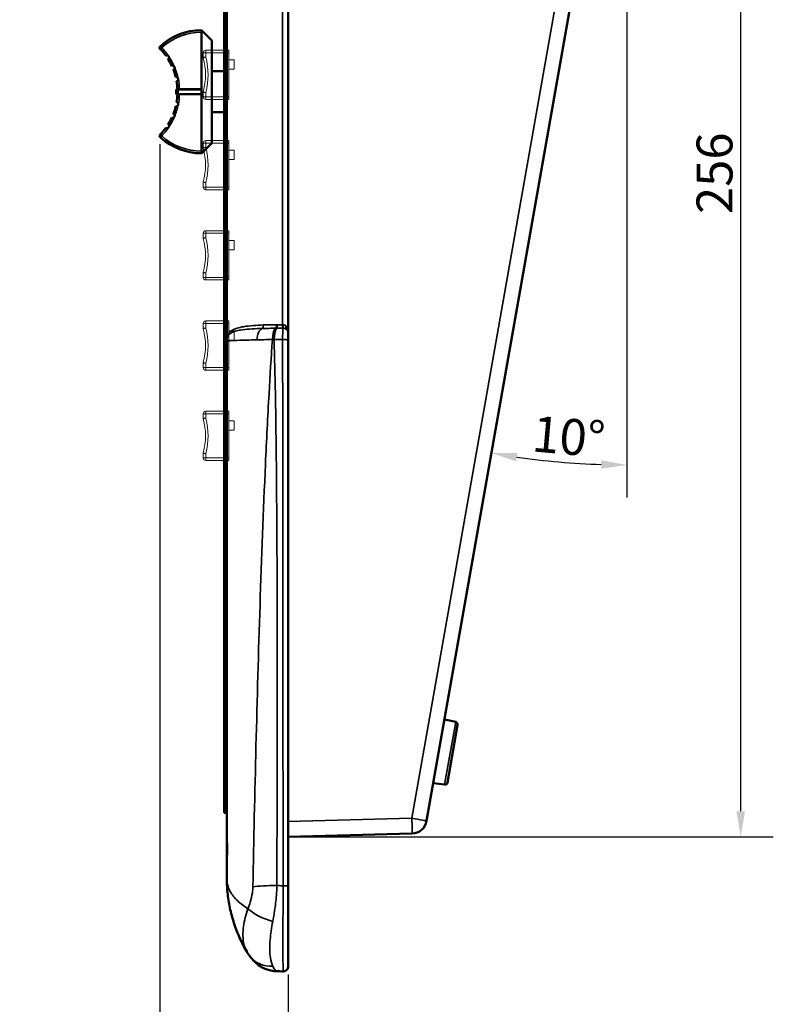
# Model space of a CAD drawing. Units: millimetres. Extents: x 0 to 1682, y 0 to 1188.
# Drawn here: x 778 to 925, y 246 to 438 of the extents above; entities that cross this region are included whole.
import ezdxf

# ---------------------------------------------------------------- set-up
doc = ezdxf.new("R2010")
doc.units = ezdxf.units.MM
doc.header["$LTSCALE"] = 2
for name, color, linetype, lineweight in [('Dimension (ISO)', 7, 'Continuous', 25), ('Reference (ISO)', 7, 'Continuous', 35), ('Visible (ISO)', 7, 'Continuous', 50), ('Visible Narrow (ISO)', 7, 'Continuous', 35)]:
    doc.layers.add(name, color=color, linetype=linetype, lineweight=lineweight)
doc.styles.add('Note Text (DIN)', font='isocpeur.ttf')
doc.dimstyles.new('Default (DIN)', dxfattribs={"dimscale": 2, "dimtxt": 3.5, "dimasz": 2.5, "dimexe": 3.175, "dimexo": 0.8, "dimgap": 0.8, "dimtad": 1, "dimrnd": 1e-08, "dimzin": 0, "dimtxsty": 'Note Text (DIN)', "dimcen": 0.09, "dimdle": 10, "dimclrd": 256, "dimclre": 256, "dimclrt": 256, "dimadec": 0, "dimazin": 0, "dimtfac": 1, "dimtmove": 0, "dimatfit": 3, "dimfxl": 1, "dimtolj": 1, "dimtzin": 0, "dimlwd": -1, "dimlwe": -1, "dimarcsym": 0})

# ---------------------------------------------------------------- blocks, each defined once
blk = doc.blocks.new('*D7')
at = {"layer": 'Defpoints', "color": 0, "transparency": 16777216}
for p in [(830.13, 534.46), (918.3, 534.46), (830.13, 278.27)]:
    blk.add_point(p, dxfattribs=at)
at = {"layer": 'Dimension (ISO)', "transparency": 16777216}
for p, q in [((831.73, 534.46), (924.65, 534.46)), ((918.3, 283.27), (918.3, 529.46)), ((831.73, 278.27), (924.65, 278.27))]:
    blk.add_line(p, q, dxfattribs=at)
for points in [[(917.47, 529.46), (919.14, 529.46), (918.3, 534.46)], [(917.47, 283.27), (919.14, 283.27), (918.3, 278.27)]]:
    blk.add_solid(points, dxfattribs=at)
at = {"layer": 'Dimension (ISO)', "transparency": 16777216, "insert": (909.7, 399.72), "char_height": 7, "attachment_point": 1, "rotation": 90, "style": 'Note Text (DIN)'}
blk.add_mtext('\\A1;256', dxfattribs=at)
blk = doc.blocks.new('*D9')
at = {"layer": 'Defpoints', "color": 0, "transparency": 16777216}
for p in [(896.13, 502.79), (896.13, 501.19), (878.48, 351.82), (857.09, 281.38)]:
    blk.add_point(p, dxfattribs=at)
at = {"layer": 'Dimension (ISO)', "transparency": 16777216}
blk.add_line((896.13, 499.59), (896.13, 344.44), dxfattribs=at)
blk.add_arc((896.13, 502.79), 152, 261.8848, 268.1152, dxfattribs=at)
for points in [[(874.54, 351.49), (874.81, 353.13), (869.74, 353.1)], [(891.15, 351.7), (891.12, 350.04), (896.13, 350.79)]]:
    blk.add_solid(points, dxfattribs=at)
at = {"layer": 'Dimension (ISO)', "transparency": 16777216, "insert": (878.05, 360.42), "char_height": 7, "attachment_point": 1, "rotation": 355, "style": 'Note Text (DIN)'}
blk.add_mtext('\\A1;10°', dxfattribs=at)
blk = doc.blocks.new('*D12')
at = {"layer": 'Defpoints', "color": 0, "transparency": 16777216}
for p in [(805.06, 414.94), (830.13, 253.03), (830.13, 218.04)]:
    blk.add_point(p, dxfattribs=at)
at = {"layer": 'Dimension (ISO)', "transparency": 16777216}
for p, q in [((805.06, 413.34), (805.06, 211.69)), ((830.13, 251.43), (830.13, 211.69)), ((805.06, 218.04), (777.78, 218.04)), ((825.13, 218.04), (810.06, 218.04))]:
    blk.add_line(p, q, dxfattribs=at)
for points in [[(810.06, 218.87), (810.06, 217.2), (805.06, 218.04)], [(825.13, 218.87), (825.13, 217.2), (830.13, 218.04)]]:
    blk.add_solid(points, dxfattribs=at)
at = {"layer": 'Dimension (ISO)', "transparency": 16777216, "insert": (779.38, 226.64), "char_height": 7, "attachment_point": 1, "style": 'Note Text (DIN)'}
blk.add_mtext('\\A1;25', dxfattribs=at)

msp = doc.modelspace()

# ---------------------------------------------------------------- linework, layer by layer
at = {"layer": 'Reference (ISO)', "linetype": 'Continuous', "lineweight": 18}
for p, q in [((813.551, 431.158), (814.051, 431.158)), ((813.551, 431.158), (813.551, 430.277)), ((813.551, 430.277), (814.051, 430.277)), ((814.051, 430.277), (813.568, 430.15)), ((818.551, 431.658), (814.051, 431.658)), ((814.051, 431.658), (814.051, 431.158)), ((818.551, 431.158), (814.051, 431.158)), ((814.051, 430.277), (814.051, 431.158)), ((818.551, 431.658), (818.551, 431.158)), ((818.551, 422.558), (818.551, 431.158)), ((819.551, 429.758), (818.551, 429.767)), ((819.551, 427.958), (819.551, 429.758)), ((819.551, 427.958), (818.551, 427.95)), ((814.051, 423.44), (813.551, 423.44)), ((813.551, 423.44), (813.551, 422.558)), ((814.051, 422.558), (813.551, 422.558)), ((813.568, 423.567), (814.051, 423.44)), ((814.051, 422.558), (814.051, 423.44)), ((814.051, 422.558), (818.551, 422.558)), ((814.051, 422.558), (814.051, 422.058)), ((818.551, 422.558), (818.551, 422.058)), ((818.551, 422.058), (814.051, 422.058)), ((813.551, 413.558), (814.051, 413.558)), ((813.551, 413.558), (813.551, 412.677)), ((818.551, 414.058), (814.051, 414.058)), ((814.051, 414.058), (814.051, 413.558)), ((818.551, 413.558), (814.051, 413.558)), ((814.051, 412.677), (814.051, 413.558)), ((818.551, 414.058), (818.551, 413.558)), ((818.551, 404.958), (818.551, 413.558)), ((813.551, 412.677), (814.051, 412.677)), ((814.051, 412.677), (813.568, 412.55)), ((819.551, 412.158), (818.551, 412.167)), ((819.551, 410.358), (819.551, 412.158)), ((819.551, 410.358), (818.551, 410.35)), ((814.051, 405.84), (813.551, 405.84)), ((813.551, 405.84), (813.551, 404.958)), ((813.568, 405.967), (814.051, 405.84)), ((814.051, 404.958), (814.051, 405.84)), ((814.051, 404.958), (813.551, 404.958)), ((814.051, 404.958), (818.551, 404.958)), ((814.051, 404.958), (814.051, 404.458)), ((818.551, 404.458), (814.051, 404.458)), ((818.551, 404.958), (818.551, 404.458)), ((813.551, 395.958), (814.051, 395.958)), ((813.551, 395.958), (813.551, 395.077)), ((818.551, 396.458), (814.051, 396.458)), ((814.051, 396.458), (814.051, 395.958)), ((818.551, 395.958), (814.051, 395.958)), ((814.051, 395.077), (814.051, 395.958)), ((818.551, 396.458), (818.551, 395.958)), ((818.551, 387.358), (818.551, 395.958)), ((813.551, 395.077), (814.051, 395.077)), ((814.051, 395.077), (813.568, 394.95)), ((819.551, 394.558), (818.551, 394.567)), ((819.551, 392.758), (819.551, 394.558)), ((819.551, 392.758), (818.551, 392.75)), ((814.051, 388.24), (813.551, 388.24)), ((813.551, 388.24), (813.551, 387.358)), ((813.568, 388.367), (814.051, 388.24)), ((814.051, 387.358), (814.051, 388.24)), ((814.051, 387.358), (813.551, 387.358)), ((814.051, 387.358), (818.551, 387.358)), ((814.051, 387.358), (814.051, 386.858)), ((818.551, 386.858), (814.051, 386.858)), ((818.551, 387.358), (818.551, 386.858)), ((813.551, 378.358), (814.051, 378.358)), ((813.551, 378.358), (813.551, 377.477)), ((818.551, 378.858), (814.051, 378.858)), ((814.051, 378.858), (814.051, 378.358)), ((818.551, 378.358), (814.051, 378.358)), ((814.051, 377.477), (814.051, 378.358)), ((818.551, 378.858), (818.551, 378.358)), ((818.551, 369.758), (818.551, 378.358)), ((813.551, 377.477), (814.051, 377.477)), ((814.051, 377.477), (813.568, 377.35)), ((819.551, 376.958), (818.551, 376.967)), ((819.551, 375.158), (819.551, 376.958)), ((819.551, 375.158), (818.551, 375.15)), ((814.051, 370.64), (813.551, 370.64)), ((813.551, 370.64), (813.551, 369.758)), ((813.568, 370.767), (814.051, 370.64)), ((814.051, 369.758), (814.051, 370.64)), ((814.051, 369.758), (813.551, 369.758)), ((814.051, 369.758), (818.551, 369.758)), ((814.051, 369.758), (814.051, 369.258)), ((818.551, 369.258), (814.051, 369.258)), ((818.551, 369.758), (818.551, 369.258)), ((818.551, 361.258), (814.051, 361.258)), ((814.051, 361.258), (814.051, 360.758)), ((818.551, 361.258), (818.551, 360.758)), ((813.551, 360.758), (814.051, 360.758)), ((813.551, 360.758), (813.551, 359.877)), ((813.551, 359.877), (814.051, 359.877)), ((814.051, 359.877), (813.568, 359.75)), ((818.551, 360.758), (814.051, 360.758)), ((814.051, 359.877), (814.051, 360.758)), ((818.551, 352.158), (818.551, 360.758)), ((819.551, 359.358), (818.551, 359.367)), ((819.551, 357.558), (819.551, 359.358)), ((819.551, 357.558), (818.551, 357.55)), ((814.051, 353.04), (813.551, 353.04)), ((813.551, 353.04), (813.551, 352.158)), ((814.051, 352.158), (813.551, 352.158)), ((813.568, 353.167), (814.051, 353.04)), ((814.051, 352.158), (814.051, 353.04)), ((814.051, 352.158), (818.551, 352.158)), ((814.051, 352.158), (814.051, 351.658)), ((818.551, 351.658), (814.051, 351.658)), ((818.551, 352.158), (818.551, 351.658))]:
    msp.add_line(p, q, dxfattribs=at)
for centre, radius, start, end in [((814.051, 431.158), 0.5, 90, 180), ((814.051, 430.277), 0.5, 180, 194.66843), ((800.991, 426.858), 13, 345.33157, 14.66843), ((800.991, 426.858), 13.5, 345.33157, 14.66843), ((814.051, 423.44), 0.5, 165.33157, 180), ((814.051, 422.558), 0.5, 180, 270), ((814.051, 413.558), 0.5, 90, 180), ((814.051, 412.677), 0.5, 180, 194.66843), ((800.991, 409.258), 13, 345.33157, 14.66843), ((800.991, 409.258), 13.5, 345.33157, 14.66843), ((814.051, 405.84), 0.5, 165.33157, 180), ((814.051, 404.958), 0.5, 180, 270), ((814.051, 395.958), 0.5, 90, 180), ((814.051, 395.077), 0.5, 180, 194.66843), ((800.991, 391.658), 13, 345.33157, 14.66843), ((800.991, 391.658), 13.5, 345.33157, 14.66843), ((814.051, 388.24), 0.5, 165.33157, 180), ((814.051, 387.358), 0.5, 180, 270), ((814.051, 378.358), 0.5, 90, 180), ((814.051, 377.477), 0.5, 180, 194.66843), ((800.991, 374.058), 13, 345.33157, 14.66843), ((800.991, 374.058), 13.5, 345.33157, 14.66843), ((814.051, 370.64), 0.5, 165.33157, 180), ((814.051, 369.758), 0.5, 180, 270), ((814.051, 360.758), 0.5, 90, 180), ((814.051, 359.877), 0.5, 180, 194.66843), ((800.991, 356.458), 13, 345.33157, 14.66843), ((800.991, 356.458), 13.5, 345.33157, 14.66843), ((814.051, 353.04), 0.5, 165.33157, 180), ((814.051, 352.158), 0.5, 180, 270)]:
    msp.add_arc(centre, radius, start, end, dxfattribs=at)
at = {"layer": 'Visible (ISO)'}
for p, q in [((817.631, 533.958), (817.631, 284.958)), ((817.881, 284.958), (817.881, 533.958)), ((817.881, 284.958), (817.881, 533.958)), ((817.981, 533.958), (817.981, 284.958)), ((857.091, 281.381), (896.131, 502.788)), ((818.131, 375.292), (818.131, 443.625)), ((830.131, 376.458), (830.131, 442.458)), ((813.348, 435.441), (813.231, 435.558)), ((813.231, 435.158), (813.231, 424.058)), ((815.231, 433.558), (813.348, 435.441)), ((815.231, 413.558), (815.231, 433.558)), ((817.631, 427.558), (815.231, 427.558)), ((808.281, 423.958), (808.281, 423.158)), ((808.381, 424.058), (808.681, 424.058)), ((808.681, 423.058), (808.381, 423.058)), ((813.231, 424.058), (808.681, 424.058)), ((808.681, 423.058), (813.231, 423.058)), ((813.231, 424.058), (813.131, 423.958)), ((813.231, 423.058), (813.131, 423.158)), ((813.231, 423.058), (813.231, 424.058)), ((813.231, 423.058), (813.231, 411.958)), ((815.231, 419.558), (817.631, 419.558)), ((815.231, 413.558), (813.348, 411.676)), ((813.231, 411.558), (813.348, 411.676)), ((830.131, 375.129), (830.131, 376.458)), ((818.131, 375.292), (818.131, 374.958)), ((818.131, 374.958), (818.131, 277.3)), ((830.131, 268.618), (830.131, 375.129)), ((862.752, 300.669), (860.58, 301.171)), ((863.132, 300.095), (861.155, 288.884)), ((860.602, 288.475), (858.389, 288.746)), ((817.631, 282.958), (817.631, 284.958)), ((817.881, 284.958), (817.881, 282.958)), ((817.881, 284.958), (817.881, 282.958)), ((817.981, 282.958), (817.981, 284.958)), ((817.631, 282.958), (817.881, 282.958)), ((817.881, 282.958), (817.981, 282.958)), ((817.981, 283.458), (818.131, 283.458)), ((830.131, 278.273), (854.215, 278.903)), ((818.131, 274.184), (818.131, 277.3)), ((818.131, 274.184), (818.131, 270.346)), ((830.131, 253.035), (830.131, 268.618))]:
    msp.add_line(p, q, dxfattribs=at)
for centre, radius, start, end in [((813.231, 423.558), 12, 90, 132.08802), ((805.456, 432.167), 0.4, 132.08802, 223.96649), ((796.531, 423.558), 12, 35.90995, 43.96649), ((796.531, 423.558), 12, 24.90995, 32.09005), ((796.531, 423.558), 12, 13.72852, 21.09005), ((796.531, 423.558), 12, 2.38802, 9.90862), ((808.381, 423.958), 0.1, 90, 180), ((808.381, 423.158), 0.1, 180, 270), ((796.531, 423.558), 12, 350.25119, 357.61198), ((796.531, 423.558), 12, 338.90995, 346.4313), ((796.531, 423.558), 12, 327.90995, 335.09005), ((805.456, 414.95), 0.4, 136.03351, 227.91198), ((796.531, 423.558), 12, 316.03351, 324.09005), ((813.231, 423.558), 12, 227.91198, 270), ((829.131, 376.458), 1, 0, 53.91601), ((820.631, 374.958), 2.5, 172.59232, 180), ((862.64, 300.182), 0.5, 350, 77), ((860.663, 288.971), 0.5, 263, 350), ((854.136, 281.902), 3, 271.5, 350), ((829.131, 253.034), 1, 268.51195, 0)]:
    msp.add_arc(centre, radius, start, end, dxfattribs=at)
msp.add_ellipse((836.579, 371.52), major_axis=(-191.694, 0.513), ratio=0.6238488, start_param=1.5265568, end_param=1.5334626, dxfattribs=at)
for points, knots in [([(813.231, 435.158), (813.231, 435.203), (813.24, 435.254), (813.271, 435.341), (813.301, 435.389), (813.336, 435.429), (813.342, 435.435), (813.348, 435.441)], [0.216355368, 0.216355368, 0.216355368, 0.216355368, 0.229636164, 0.229636164, 0.245571782, 0.245571782, 0.248650092, 0.248650092, 0.248650092, 0.248650092]), ([(806.25, 430.597), (806.25, 430.597), (806.25, 430.597), (806.25, 430.597), (806.259, 430.603), (806.291, 430.622), (806.315, 430.635), (806.372, 430.655), (806.4, 430.662), (806.464, 430.67), (806.497, 430.67), (806.567, 430.661), (806.604, 430.651), (806.675, 430.62), (806.708, 430.599), (806.766, 430.55), (806.79, 430.523), (806.811, 430.492)], [0.258422941, 0.258422941, 0.258422941, 0.258422941, 0.258428877, 0.258428877, 0.273480766, 0.273480766, 0.288451113, 0.288451113, 0.300104671, 0.300104671, 0.310966191, 0.310966191, 0.322677609, 0.322677609, 0.334454094, 0.334454094, 0.345465844, 0.345465844, 0.345465844, 0.345465844]), ([(806.811, 430.492), (806.817, 430.483), (806.823, 430.473), (806.855, 430.416), (806.871, 430.365), (806.882, 430.269), (806.879, 430.223), (806.86, 430.14), (806.846, 430.104), (806.812, 430.045), (806.795, 430.022), (806.756, 429.978), (806.735, 429.961), (806.706, 429.938), (806.697, 429.933), (806.697, 429.933)], [0.173561494, 0.173561494, 0.173561494, 0.173561494, 0.176786941, 0.176786941, 0.192263799, 0.192263799, 0.206348724, 0.206348724, 0.218923479, 0.218923479, 0.229933979, 0.229933979, 0.244279453, 0.244279453, 0.258471754, 0.258471754, 0.258471754, 0.258471754]), ([(807.414, 428.613), (807.414, 428.613), (807.421, 428.616), (807.45, 428.627), (807.474, 428.635), (807.529, 428.645), (807.556, 428.648), (807.622, 428.646), (807.66, 428.641), (807.734, 428.617), (807.767, 428.601), (807.832, 428.558), (807.862, 428.531), (807.911, 428.47), (807.93, 428.438), (807.945, 428.403)], [0.269239969, 0.269239969, 0.269239969, 0.269239969, 0.282170526, 0.282170526, 0.29708177, 0.29708177, 0.308214463, 0.308214463, 0.321004644, 0.321004644, 0.332545583, 0.332545583, 0.344626205, 0.344626205, 0.35589337, 0.35589337, 0.35589337, 0.35589337]), ([(807.945, 428.403), (807.948, 428.397), (807.951, 428.39), (807.972, 428.331), (807.979, 428.278), (807.974, 428.181), (807.964, 428.136), (807.931, 428.057), (807.911, 428.024), (807.868, 427.971), (807.846, 427.95), (807.801, 427.914), (807.778, 427.901), (807.743, 427.883), (807.731, 427.878), (807.727, 427.877), (807.727, 427.876), (807.727, 427.876)], [0.178141873, 0.178141873, 0.178141873, 0.178141873, 0.180410502, 0.180410502, 0.196847775, 0.196847775, 0.212029028, 0.212029028, 0.22520836, 0.22520836, 0.237139269, 0.237139269, 0.251481595, 0.251481595, 0.26692995, 0.26692995, 0.269239969, 0.269239969, 0.269239969, 0.269239969]), ([(808.188, 426.406), (808.188, 426.406), (808.192, 426.407), (808.214, 426.412), (808.236, 426.415), (808.287, 426.417), (808.312, 426.416), (808.373, 426.406), (808.409, 426.396), (808.476, 426.364), (808.506, 426.345), (808.567, 426.295), (808.595, 426.262), (808.641, 426.186), (808.658, 426.143), (808.668, 426.098)], [0.268105427, 0.268105427, 0.268105427, 0.268105427, 0.278169253, 0.278169253, 0.293304756, 0.293304756, 0.304217436, 0.304217436, 0.317020541, 0.317020541, 0.328122386, 0.328122386, 0.341092189, 0.341092189, 0.354923318, 0.354923318, 0.354923318, 0.354923318]), ([(808.668, 426.098), (808.668, 426.096), (808.669, 426.094), (808.68, 426.039), (808.678, 425.985), (808.659, 425.889), (808.641, 425.845), (808.595, 425.771), (808.57, 425.742), (808.517, 425.695), (808.491, 425.677), (808.441, 425.651), (808.419, 425.642), (808.378, 425.629), (808.362, 425.625), (808.353, 425.624), (808.352, 425.623), (808.352, 425.623)], [0.177686297, 0.177686297, 0.177686297, 0.177686297, 0.178272571, 0.178272571, 0.194667396, 0.194667396, 0.210038568, 0.210038568, 0.223149131, 0.223149131, 0.235288737, 0.235288737, 0.24777282, 0.24777282, 0.262982526, 0.262982526, 0.268105427, 0.268105427, 0.268105427, 0.268105427]), ([(808.675, 421.053), (808.675, 421.051), (808.674, 421.049), (808.662, 420.993), (808.639, 420.944), (808.582, 420.864), (808.548, 420.83), (808.477, 420.781), (808.442, 420.765), (808.375, 420.743), (808.344, 420.737), (808.288, 420.732), (808.264, 420.733), (808.222, 420.738), (808.206, 420.741), (808.197, 420.743), (808.196, 420.743), (808.196, 420.743)], [0.177674903, 0.177674903, 0.177674903, 0.177674903, 0.178205244, 0.178205244, 0.194775965, 0.194775965, 0.210135545, 0.210135545, 0.223244952, 0.223244952, 0.235368048, 0.235368048, 0.247866342, 0.247866342, 0.263088113, 0.263088113, 0.268141635, 0.268141635, 0.268141635, 0.268141635]), ([(808.358, 421.526), (808.358, 421.526), (808.362, 421.526), (808.384, 421.521), (808.406, 421.515), (808.453, 421.496), (808.475, 421.485), (808.527, 421.452), (808.556, 421.429), (808.605, 421.373), (808.625, 421.344), (808.66, 421.273), (808.673, 421.232), (808.686, 421.144), (808.684, 421.098), (808.675, 421.053)], [0.268133402, 0.268133402, 0.268133402, 0.268133402, 0.278251361, 0.278251361, 0.29338316, 0.29338316, 0.304279374, 0.304279374, 0.317084947, 0.317084947, 0.328188679, 0.328188679, 0.341163635, 0.341163635, 0.354956373, 0.354956373, 0.354956373, 0.354956373]), ([(807.945, 418.713), (807.942, 418.707), (807.939, 418.7), (807.912, 418.644), (807.879, 418.602), (807.806, 418.538), (807.766, 418.514), (807.686, 418.483), (807.649, 418.475), (807.58, 418.468), (807.55, 418.47), (807.493, 418.477), (807.468, 418.484), (807.43, 418.497), (807.418, 418.503), (807.415, 418.504), (807.414, 418.504), (807.414, 418.504)], [0.178129759, 0.178129759, 0.178129759, 0.178129759, 0.180356442, 0.180356442, 0.196792986, 0.196792986, 0.211979304, 0.211979304, 0.22515695, 0.22515695, 0.237090826, 0.237090826, 0.251374992, 0.251374992, 0.266816359, 0.266816359, 0.269210596, 0.269210596, 0.269210596, 0.269210596]), ([(807.727, 419.24), (807.727, 419.24), (807.734, 419.238), (807.761, 419.225), (807.784, 419.214), (807.829, 419.181), (807.85, 419.164), (807.894, 419.115), (807.917, 419.084), (807.951, 419.015), (807.963, 418.98), (807.977, 418.903), (807.979, 418.863), (807.97, 418.785), (807.96, 418.748), (807.945, 418.713)], [0.269192817, 0.269192817, 0.269192817, 0.269192817, 0.281986558, 0.281986558, 0.296910587, 0.296910587, 0.30802932, 0.30802932, 0.320814052, 0.320814052, 0.332331452, 0.332331452, 0.344508568, 0.344508568, 0.355852483, 0.355852483, 0.355852483, 0.355852483]), ([(806.811, 416.624), (806.805, 416.616), (806.799, 416.607), (806.758, 416.556), (806.717, 416.522), (806.632, 416.476), (806.589, 416.461), (806.504, 416.447), (806.466, 416.447), (806.398, 416.455), (806.37, 416.463), (806.314, 416.482), (806.29, 416.495), (806.258, 416.514), (806.25, 416.52), (806.25, 416.52)], [0.173523347, 0.173523347, 0.173523347, 0.173523347, 0.176563532, 0.176563532, 0.192043247, 0.192043247, 0.206157864, 0.206157864, 0.218736788, 0.218736788, 0.229759205, 0.229759205, 0.244069428, 0.244069428, 0.258422941, 0.258422941, 0.258422941, 0.258422941]), ([(806.697, 417.183), (806.697, 417.183), (806.707, 417.178), (806.737, 417.155), (806.758, 417.137), (806.797, 417.093), (806.814, 417.069), (806.845, 417.013), (806.858, 416.982), (806.876, 416.914), (806.88, 416.876), (806.878, 416.799), (806.871, 416.76), (806.848, 416.688), (806.831, 416.655), (806.811, 416.624)], [0.258420391, 0.258420391, 0.258420391, 0.258420391, 0.273459253, 0.273459253, 0.288431888, 0.288431888, 0.300080955, 0.300080955, 0.310941963, 0.310941963, 0.322649292, 0.322649292, 0.334441434, 0.334441434, 0.34546575, 0.34546575, 0.34546575, 0.34546575]), ([(813.348, 411.676), (813.342, 411.682), (813.336, 411.688), (813.301, 411.728), (813.271, 411.776), (813.24, 411.863), (813.231, 411.914), (813.231, 411.958)], [0.327819129, 0.327819129, 0.327819129, 0.327819129, 0.330897439, 0.330897439, 0.346833057, 0.346833057, 0.360113853, 0.360113853, 0.360113853, 0.360113853]), ([(818.131, 277.3), (818.131, 277.382), (818.133, 277.413), (818.142, 277.402), (818.149, 277.361), (818.164, 277.204), (818.174, 277.088), (818.191, 276.793), (818.199, 276.614), (818.208, 276.248), (818.211, 276.07), (818.211, 275.734), (818.21, 275.549), (818.2, 275.159), (818.194, 274.982), (818.178, 274.653), (818.169, 274.506), (818.155, 274.313), (818.149, 274.25), (818.14, 274.156), (818.136, 274.131), (818.134, 274.131)], [0, 0, 0, 0, 0.06967949, 0.06967949, 0.13996213, 0.13996213, 0.21235895, 0.21235895, 0.28698053, 0.28698053, 0.35011279, 0.35011279, 0.40285828, 0.40285828, 0.45210746, 0.45210746, 0.50554503, 0.50554503, 0.54305628, 0.54305628, 0.5859174, 0.5859174, 0.5859174, 0.5859174]), ([(822.027, 255.89), (821.527, 256.758), (821.062, 257.664), (820.223, 259.534), (819.851, 260.497), (819.213, 262.455), (818.949, 263.449), (818.532, 265.436), (818.379, 266.432), (818.178, 268.405), (818.131, 269.381), (818.131, 270.346)], [0.3075612, 0.3075612, 0.3075612, 0.3075612, 0.5181495, 0.5181495, 0.7287378, 0.7287378, 0.939326, 0.939326, 1.1499143, 1.1499143, 1.3605026, 1.3605026, 1.3605026, 1.3605026]), ([(822.622, 255), (822.577, 255.058), (822.533, 255.117), (822.447, 255.234), (822.406, 255.294), (822.324, 255.412), (822.285, 255.471), (822.207, 255.591), (822.17, 255.65), (822.097, 255.77), (822.061, 255.83), (822.027, 255.89)], [0, 0, 0, 0, 0.011432852, 0.011432852, 0.022865705, 0.022865705, 0.034298557, 0.034298557, 0.045731409, 0.045731409, 0.057164262, 0.057164262, 0.057164262, 0.057164262]), ([(822.622, 255), (822.728, 254.862), (822.836, 254.728), (823.062, 254.46), (823.179, 254.327), (823.442, 254.046), (823.586, 253.899), (823.973, 253.549), (824.195, 253.347), (824.985, 252.837), (825.412, 252.525), (826.825, 252.167), (827.25, 252.088), (827.782, 252.072)], [0, 0, 0, 0, 0.06583937, 0.06583937, 0.13167875, 0.13167875, 0.19751812, 0.19751812, 0.26335749, 0.26335749, 0.31304723, 0.31304723, 0.32919687, 0.32919687, 0.32919687, 0.32919687])]:
    msp.add_open_spline(points, degree=3, knots=knots, dxfattribs=at)
msp.add_open_spline([(818.134, 274.131), (818.132, 274.131), (818.131, 274.148), (818.131, 274.184)], degree=3, dxfattribs=at)
at = {"layer": 'Visible Narrow (ISO)'}
for p, q in [((893.209, 503.051), (854.215, 281.902)), ((829.008, 440.777), (829.008, 378.14)), ((805.456, 432.167), (805.168, 431.889)), ((805.188, 432.464), (805.456, 432.167)), ((808.681, 423.958), (808.281, 423.958)), ((808.281, 423.158), (808.681, 423.158)), ((808.681, 424.058), (808.681, 423.958)), ((808.681, 423.958), (813.131, 423.958)), ((808.681, 423.158), (808.681, 423.958)), ((808.681, 423.158), (808.681, 423.058)), ((813.131, 423.158), (808.681, 423.158)), ((813.131, 423.958), (813.131, 423.158)), ((805.168, 415.228), (805.456, 414.95)), ((805.456, 414.95), (805.188, 414.653)), ((860.602, 288.475), (862.752, 300.669)), ((817.881, 284.958), (817.631, 284.958)), ((817.881, 284.958), (817.981, 284.958)), ((817.981, 284.958), (818.131, 284.958)), ((854.215, 281.902), (830.131, 281.272)), ((818.131, 277.3), (818.155, 277.3)), ((818.131, 274.184), (818.143, 274.184))]:
    msp.add_line(p, q, dxfattribs=at)
for centre, radius, start, end in [((813.231, 423.558), 11.6, 90, 132.08802), ((796.531, 423.558), 12.4, 34, 43.96649), ((796.531, 423.558), 12.4, 23, 34), ((796.531, 423.558), 12.4, 11.81857, 23), ((796.531, 423.558), 12.4, 2.31094, 11.81857), ((796.531, 423.558), 12.4, 348.34124, 357.68906), ((796.531, 423.558), 12.4, 337, 348.34124), ((796.531, 423.558), 12.4, 326, 337), ((796.531, 423.558), 12.4, 316.03351, 326), ((813.231, 423.558), 11.6, 227.91198, 270)]:
    msp.add_arc(centre, radius, start, end, dxfattribs=at)
for centre, major_axis, ratio, start_param, end_param in [((825.34, 374.958), (0, 2.5), 0.5371099, 0.2227621, 1.4808176), ((824.96, 378.079), (0.024, -0.7), 0.4169599, 0.2064893, 1.5566359), ((827.773, 374.958), (0, 2.5), 0.2981784, 0.122498, 1.455316), ((827.967, 374.958), (0, 2.5), 0.242611, 0.118026, 1.4540568), ((827.657, 378.134), (0.007, -0.7), 0.2168483, 0.1197624, 1.5684967), ((827.875, 378.136), (0.004, -0.7), 0.2006316, 0.116871, 1.5697512), ((828.922, 378.14), (0.002, -0.7), 0.1228795, 0.1059848, 1.5704426), ((829.108, 378.142), (0.009, -0.7), 0.0135404, 0.1011941, 1.5706306), ((830.132, 377.832), (-0.412, -0.566), 0.5074908, 5.0666383, 6.2831853), ((829.131, 376.458), (0, 1.7), 0.5882353, 4.712389, 5.6534008), ((817.458, 375.371), (0.694, -0.09), 0.4880936, 0, 0.2603258), ((829.131, 375.129), (1, 0), 0.1145517, 0, 1.6887177), ((854.136, 281.902), (0.079, -2.999), 0.026168, 0, 1.5701111), ((854.136, 281.902), (2.954, -0.521), 0.0045471, 0, 1.5450142), ((828.084, 268.087), (6, -0.044), 0.1138872, 1.6037512, 2.5190822), ((829.131, 268.618), (1, 0), 0.1135809, 0, 1.5982485), ((827.383, 263.894), (5.725, -1.796), 0.3523063, 3.7312692, 4.7734449), ((827.371, 258.667), (-4.749, -3.667), 0.8963517, 0, 0.9202466)]:
    msp.add_ellipse(centre, major_axis=major_axis, ratio=ratio, start_param=start_param, end_param=end_param, dxfattribs=at)
for points, knots in [([(825.252, 378.079), (824.579, 378.055), (823.933, 378.022), (822.633, 377.921), (821.991, 377.849), (820.955, 377.672), (820.539, 377.577), (819.888, 377.373), (819.635, 377.273), (819.231, 377.064), (819.07, 376.963), (818.826, 376.768), (818.734, 376.683), (818.563, 376.488), (818.483, 376.378), (818.357, 376.153), (818.307, 376.043), (818.231, 375.824), (818.202, 375.723), (818.163, 375.535), (818.15, 375.456), (818.14, 375.371)], [0, 0, 0, 0, 0.2345793, 0.2345793, 0.5006063, 0.5006063, 0.7084078, 0.7084078, 0.8619245, 0.8619245, 0.9800142, 0.9800142, 1.0602391, 1.0602391, 1.1431774, 1.1431774, 1.2084605, 1.2084605, 1.2557094, 1.2557094, 1.28524, 1.28524, 1.28524, 1.28524]), ([(818.152, 375.281), (818.16, 375.347), (818.171, 375.408), (818.204, 375.556), (818.228, 375.635), (818.292, 375.806), (818.335, 375.892), (818.445, 376.068), (818.515, 376.153), (818.668, 376.305), (818.75, 376.373), (818.972, 376.525), (819.12, 376.604), (819.495, 376.767), (819.733, 376.845), (820.352, 377.005), (820.753, 377.078), (821.762, 377.216), (822.398, 377.273), (823.7, 377.352), (824.355, 377.378), (825.043, 377.397)], [-1.28524, -1.28524, -1.28524, -1.28524, -1.2557094, -1.2557094, -1.2084605, -1.2084605, -1.1431774, -1.1431774, -1.0602391, -1.0602391, -0.9800142, -0.9800142, -0.8619245, -0.8619245, -0.7084078, -0.7084078, -0.5006063, -0.5006063, -0.2345793, -0.2345793, 0, 0, 0, 0]), ([(825.043, 377.397), (825.462, 377.408), (825.892, 377.417), (826.774, 377.431), (827.225, 377.436), (827.682, 377.44)], [-0.28509293, -0.28509293, -0.28509293, -0.28509293, -0.14254646, -0.14254646, 0, 0, 0, 0]), ([(827.808, 378.134), (827.369, 378.13), (826.934, 378.123), (826.081, 378.105), (825.661, 378.094), (825.252, 378.079)], [0, 0, 0, 0, 0.14254646, 0.14254646, 0.28509293, 0.28509293, 0.28509293, 0.28509293]), ([(827.682, 377.44), (827.718, 377.44), (827.753, 377.44), (827.824, 377.441), (827.859, 377.441), (827.895, 377.441)], [-0.022337476, -0.022337476, -0.022337476, -0.022337476, -0.011168738, -0.011168738, 0, 0, 0, 0]), ([(828.016, 378.136), (827.981, 378.136), (827.946, 378.136), (827.877, 378.135), (827.843, 378.135), (827.808, 378.134)], [0, 0, 0, 0, 0.011168738, 0.011168738, 0.022337476, 0.022337476, 0.022337476, 0.022337476]), ([(827.895, 377.441), (828.123, 377.442), (828.353, 377.443), (828.7, 377.444), (828.816, 377.444), (828.933, 377.444)], [0, 0, 0, 0, 0.07054054, 0.07054054, 0.10610677, 0.10610677, 0.10610677, 0.10610677]), ([(829.008, 378.14), (828.896, 378.14), (828.785, 378.14), (828.453, 378.138), (828.234, 378.137), (828.016, 378.136)], [-0.10610677, -0.10610677, -0.10610677, -0.10610677, -0.07054054, -0.07054054, 0, 0, 0, 0]), ([(828.933, 377.444), (828.964, 377.444), (828.994, 377.444), (829.056, 377.445), (829.087, 377.445), (829.117, 377.445)], [0, 0, 0, 0, 0.009320513, 0.009320513, 0.018641026, 0.018641026, 0.018641026, 0.018641026]), ([(829.117, 378.142), (829.099, 378.141), (829.081, 378.141), (829.044, 378.141), (829.026, 378.14), (829.008, 378.14)], [-0.018641026, -0.018641026, -0.018641026, -0.018641026, -0.009320513, -0.009320513, 0, 0, 0, 0]), ([(829.117, 377.445), (829.109, 377.429), (829.1, 377.395), (829.073, 377.227), (829.057, 377.013), (829.026, 376.333), (829.016, 375.8), (829.013, 375.243)], [-0.20402784, -0.20402784, -0.20402784, -0.20402784, -0.17392006, -0.17392006, -0.10102406, -0.10102406, 0, 0, 0, 0]), ([(829.72, 377.832), (829.638, 377.934), (829.541, 378.016), (829.334, 378.119), (829.225, 378.144), (829.117, 378.142)], [0, 0, 0, 0, 0.05993798, 0.05993798, 0.11509276, 0.11509276, 0.11509276, 0.11509276]), ([(829.117, 377.445), (829.225, 377.447), (829.334, 377.432), (829.541, 377.373), (829.638, 377.326), (829.72, 377.267)], [-0.11509276, -0.11509276, -0.11509276, -0.11509276, -0.05993798, -0.05993798, 0, 0, 0, 0]), ([(818.131, 374.958), (818.131, 374.961), (818.135, 374.963), (818.152, 374.967), (818.165, 374.97), (818.245, 374.982), (818.364, 374.992), (818.788, 375.019), (819.153, 375.037), (820.251, 375.08), (821.068, 375.107), (822.637, 375.15), (823.297, 375.167), (824.002, 375.183)], [-1.0243404, -1.0243404, -1.0243404, -1.0243404, -0.9777249, -0.9777249, -0.9311093, -0.9311093, -0.7633383, -0.7633383, -0.5229972, -0.5229972, -0.2011528, -0.2011528, 0, 0, 0, 0]), ([(827.033, 375.246), (826.792, 371.736), (826.575, 368.225), (826.117, 360.132), (825.886, 355.55), (825.256, 341.805), (824.915, 332.642), (824.02, 305.155), (823.589, 286.836), (823.213, 268.522)], [-10.7178796, -10.7178796, -10.7178796, -10.7178796, -9.6603628, -9.6603628, -8.2803109, -8.2803109, -5.5202073, -5.5202073, 0, 0, 0, 0]), ([(824.002, 375.183), (824.248, 375.189), (824.499, 375.194), (825.481, 375.216), (826.246, 375.231), (827.033, 375.246)], [-0.26907234, -0.26907234, -0.26907234, -0.26907234, -0.19895287, -0.19895287, 0, 0, 0, 0]), ([(827.033, 375.246), (827.088, 375.247), (827.142, 375.248), (827.253, 375.249), (827.308, 375.249), (827.364, 375.25)], [-0.020078229, -0.020078229, -0.020078229, -0.020078229, -0.010045391, -0.010045391, 0, 0, 0, 0]), ([(827.364, 375.25), (827.817, 375.247), (828.275, 375.245), (828.829, 375.243), (828.921, 375.243), (829.013, 375.243)], [-0.22759031, -0.22759031, -0.22759031, -0.22759031, -0.11379516, -0.11379516, -0.09117738, -0.09117738, -0.09117738, -0.09117738]), ([(827.891, 268.772), (827.962, 287.053), (828, 305.334), (827.933, 332.756), (827.891, 341.896), (827.752, 355.607), (827.693, 360.177), (827.546, 368.248), (827.468, 371.749), (827.364, 375.25)], [0, 0, 0, 0, 5.5202073, 5.5202073, 8.2803109, 8.2803109, 9.6603628, 9.6603628, 10.7174387, 10.7174387, 10.7174387, 10.7174387]), ([(829.013, 375.243), (829.047, 358.971), (829.063, 342.698), (829.09, 307.194), (829.097, 287.963), (829.103, 268.732)], [0, 0, 0, 0, 4.9139495, 4.9139495, 10.7208182, 10.7208182, 10.7208182, 10.7208182]), ([(822.273, 264.265), (821.492, 264.767), (820.797, 265.288), (819.604, 266.41), (819.126, 267.016), (818.329, 268.505), (818.131, 269.416), (818.131, 270.346)], [0.3014598, 0.3014598, 0.3014598, 0.3014598, 0.5995069, 0.5995069, 0.9198655, 0.9198655, 1.3605026, 1.3605026, 1.3605026, 1.3605026]), ([(823.213, 268.522), (823.205, 268.14), (823.174, 267.755), (823.037, 266.755), (822.898, 266.142), (822.59, 265.109), (822.438, 264.68), (822.273, 264.265)], [0, 0, 0, 0, 0.1148754, 0.1148754, 0.29867605, 0.29867605, 0.43433101, 0.43433101, 0.43433101, 0.43433101]), ([(827.1, 261.771), (827.235, 262.447), (827.36, 263.147), (827.615, 264.839), (827.732, 265.847), (827.851, 267.499), (827.88, 268.138), (827.891, 268.772)], [-0.43433101, -0.43433101, -0.43433101, -0.43433101, -0.29867605, -0.29867605, -0.1148754, -0.1148754, 0, 0, 0, 0]), ([(829.103, 268.732), (829.022, 268.734), (828.94, 268.737), (828.536, 268.749), (828.214, 268.76), (827.891, 268.772)], [0.09222816, 0.09222816, 0.09222816, 0.09222816, 0.11534416, 0.11534416, 0.2065452, 0.2065452, 0.2065452, 0.2065452]), ([(829.103, 268.732), (829.101, 267.241), (829.098, 265.724), (829.094, 261.89), (829.092, 259.641), (829.091, 255.953), (829.093, 254.484), (829.097, 252.538), (829.1, 252.038), (829.105, 252.035)], [-2.4778586, -2.4778586, -2.4778586, -2.4778586, -2.0576782, -2.0576782, -1.3853896, -1.3853896, -0.7434706, -0.7434706, -0.1202153, -0.1202153, -0.1202153, -0.1202153]), ([(822.273, 264.265), (821.853, 263.099), (821.557, 261.945), (821.209, 259.515), (821.24, 258.285), (821.614, 256.754), (821.796, 256.292), (822.027, 255.89)], [-0.77113453, -0.77113453, -0.77113453, -0.77113453, -0.52400501, -0.52400501, -0.21500871, -0.21500871, -0.05716426, -0.05716426, -0.05716426, -0.05716426]), ([(827.11, 253.059), (826.9, 253.475), (826.739, 254.022), (826.494, 255.654), (826.475, 256.87), (826.68, 259.344), (826.854, 260.541), (827.1, 261.771)], [0, 0, 0, 0, 0.21500871, 0.21500871, 0.52400501, 0.52400501, 0.77113453, 0.77113453, 0.77113453, 0.77113453]), ([(827.782, 252.072), (827.753, 252.073), (827.713, 252.101), (827.534, 252.295), (827.341, 252.604), (827.11, 253.059)], [-0.32919687, -0.32919687, -0.32919687, -0.32919687, -0.23534764, -0.23534764, 0, 0, 0, 0])]:
    msp.add_open_spline(points, degree=3, knots=knots, dxfattribs=at)
msp.add_open_spline([(818.14, 375.371), (818.136, 375.345), (818.133, 375.319), (818.131, 375.292)], degree=3, dxfattribs=at)

# ---------------------------------------------------------------- dimensions: what is measured, and where the dimension line sits
at = {"layer": 'Dimension (ISO)'}
for base, p1, p2, angle, override, picture, middle in [((918.304, 534.458), (830.131, 278.273), (830.131, 534.458), 90, {"dimgap": 0.8, "dimdec": 0, "dimtol": 0, "dimlim": 0, "dimtp": 0, "dimtm": 0, "dimtdec": 2, "dimtofl": 0, "dimatfit": 1}, '*D7', (918.304, 406.366)), ((830.131, 218.038), (805.056, 414.936), (830.131, 253.034), 180, {"dimgap": 0.8, "dimdec": 0, "dimtol": 0, "dimlim": 0, "dimtp": 0, "dimtm": 0, "dimtdec": 2, "dimtofl": 0, "dimatfit": 2}, '*D12', (783.578, 218.038))]:
    dim = msp.add_linear_dim(base=base, p1=p1, p2=p2, angle=angle, dimstyle='Default (DIN)', override=override, dxfattribs=at)
    dim.commit()
    dim.dimension.update_dxf_attribs({"geometry": picture, "text_midpoint": middle, "dimtype": 160})
dim = msp.add_angular_dim_3p(base=(878.485, 351.816), center=(896.131, 502.788), p1=(857.091, 281.381), p2=(896.131, 501.188), dimstyle='Default (DIN)', override={"dimgap": 0.8, "dimse1": 1, "dimadec": 0, "dimtol": 0, "dimlim": 0, "dimtp": 0, "dimtm": 0, "dimtdec": 2}, dxfattribs=at)
dim.commit()
dim.dimension.update_dxf_attribs({"geometry": '*D9', "text_midpoint": (882.883, 351.367), "dimtype": 165})

doc.saveas('drawing.dxf')
